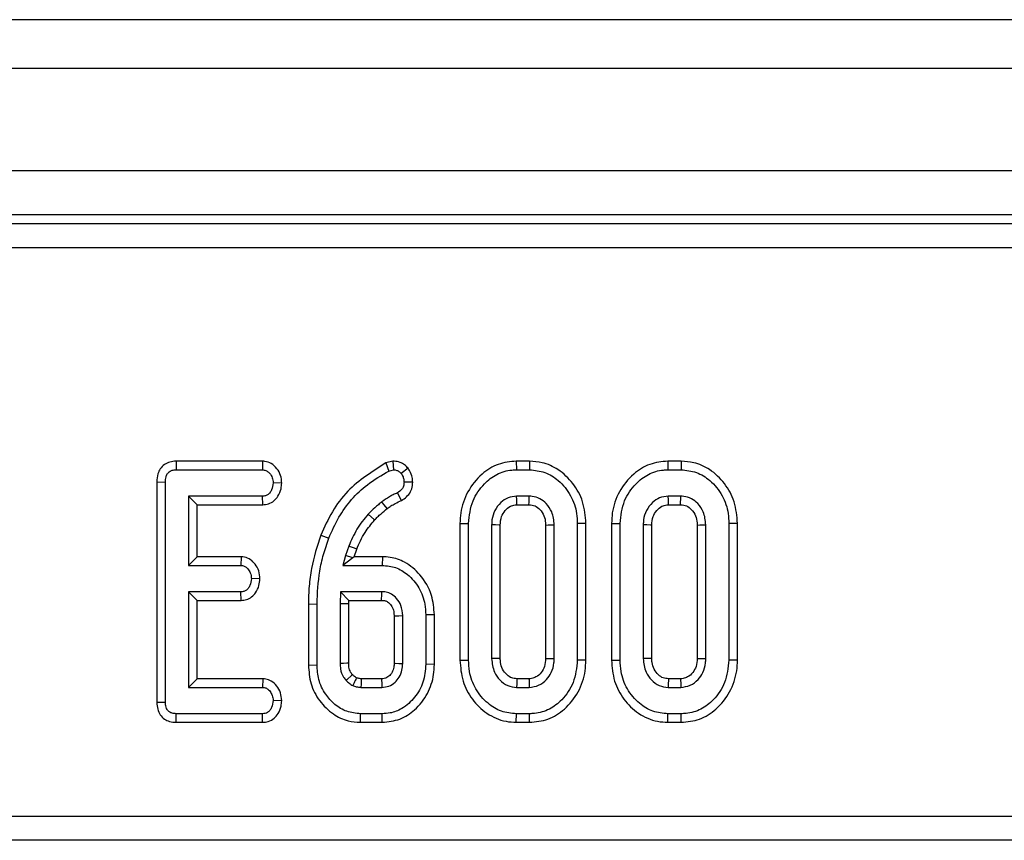
# Model space of a CAD drawing. Units: inches. Extents: x 1.6 to 81.7, y 0.2 to 57.3.
# Drawn here: x 39.5 to 41.1, y 31.6 to 32.9 of the extents above; entities that cross this region are included whole.
import ezdxf

# ---------------------------------------------------------------- set-up
doc = ezdxf.new("R2010")
doc.units = ezdxf.units.IN
doc.header["$LTSCALE"] = 5
doc.header["$MEASUREMENT"] = 0
doc.linetypes.add('SLD-Solid', pattern=[0])

msp = doc.modelspace()

# ---------------------------------------------------------------- linework, layer by layer
at = {"color": 7, "linetype": 'SLD-Solid', "lineweight": 25}
for p, q in [((45.2114263, 32.9091596), (5.9988279, 32.9091596)), ((45.6641822, 32.8304194), (6.3334735, 32.8304194)), ((45.6641822, 32.6650651), (6.3334735, 32.6650651)), ((41.7351981, 32.594199), (29.9474969, 32.594199)), ((29.9615749, 32.580121), (41.7211202, 32.580121)), ((41.7211202, 32.5409007), (29.9615749, 32.5409007)), ((39.794359, 32.1965612), (39.7946654, 32.1826771)), ((39.9342754, 32.1965612), (39.794359, 32.1965612)), ((39.9342754, 32.1965612), (39.933824, 32.1826771)), ((40.1445727, 32.1967112), (40.133196, 32.1937107)), ((40.133196, 32.1937107), (40.1382392, 32.180682)), ((40.1445727, 32.1967112), (40.1458039, 32.1826771)), ((40.3437868, 32.1965612), (40.3439844, 32.1826771)), ((40.3653243, 32.1965612), (40.3437868, 32.1965612)), ((40.3653243, 32.1965612), (40.3650993, 32.1826771)), ((40.5885197, 32.1965612), (40.5887173, 32.1826771)), ((40.6100572, 32.1965612), (40.5885197, 32.1965612)), ((40.6100572, 32.1965612), (40.6098322, 32.1826771)), ((39.7946654, 32.1826771), (39.933824, 32.1826771)), ((40.1382392, 32.180682), (40.1458039, 32.1826771)), ((40.1690979, 32.1852358), (40.1581071, 32.1766087)), ((40.3439844, 32.1826771), (40.3650993, 32.1826771)), ((40.5887173, 32.1826771), (40.6098322, 32.1826771)), ((39.7634073, 32.1631202), (39.7772914, 32.1629755)), ((39.7634073, 32.1631202), (39.7634073, 31.8073459)), ((39.7772914, 31.8075142), (39.7772914, 32.1629755)), ((39.9651136, 32.1611598), (39.951198, 32.161396)), ((40.1765075, 32.1625974), (40.1625961, 32.1625598)), ((39.9341565, 32.1401149), (39.8145333, 32.1401149)), ((39.8145333, 32.1401149), (39.8145333, 32.028389)), ((39.8284173, 32.1262309), (39.8145333, 32.1401149)), ((39.9344597, 32.1262309), (39.9341565, 32.1401149)), ((40.1585719, 32.1330757), (40.1517893, 32.1452689)), ((40.3646836, 32.1401149), (40.3444, 32.1401149)), ((40.6094165, 32.1401149), (40.589133, 32.1401149)), ((39.8284173, 32.1262309), (39.9344597, 32.1262309)), ((39.8284173, 32.042273), (39.8284173, 32.1262309)), ((40.344775, 32.1262309), (40.3643095, 32.1262309)), ((40.5895079, 32.1262309), (40.6090424, 32.1262309)), ((40.1150268, 32.1017618), (40.1048211, 32.1111859)), ((40.2528732, 32.0961924), (40.2528732, 31.8754694)), ((40.2528732, 32.0961924), (40.2667572, 32.0960563)), ((40.2667572, 31.8755972), (40.2667572, 32.0960563)), ((40.3039992, 32.0938118), (40.3039992, 31.8778417)), ((40.3178832, 31.8781531), (40.3178832, 32.0935172)), ((40.3912005, 32.0934797), (40.3912005, 31.8781457)), ((40.4050845, 31.8778417), (40.4050845, 32.0938118)), ((40.4562105, 32.0961895), (40.4423265, 32.0960563)), ((40.4423265, 32.0960563), (40.4423265, 31.8755972)), ((40.4562105, 31.8754679), (40.4562105, 32.0961895)), ((40.4976061, 32.0961924), (40.4976061, 31.8754694)), ((40.4976061, 32.0961924), (40.5114901, 32.0960563)), ((40.5114901, 31.8755972), (40.5114901, 32.0960563)), ((40.5487321, 32.0938118), (40.5487321, 31.8778417)), ((40.5626161, 31.8781531), (40.5626161, 32.0935172)), ((40.6359334, 32.0934797), (40.6359334, 31.8781457)), ((40.6498174, 31.8778417), (40.6498174, 32.0938118)), ((40.7009434, 32.0961895), (40.6870594, 32.0960563)), ((40.6870594, 32.0960563), (40.6870594, 31.8755972)), ((40.7009434, 31.8754679), (40.7009434, 32.0961895)), ((40.028112, 32.0772121), (40.0410609, 32.0721982)), ((40.073232, 32.0594794), (40.0679117, 32.0441005)), ((40.0819709, 32.042273), (40.0862288, 32.0545811)), ((39.8284173, 32.042273), (39.8145333, 32.028389)), ((39.8996523, 32.042273), (39.8284173, 32.042273)), ((39.8996523, 32.042273), (39.899159, 32.028389)), ((40.0679117, 32.0441005), (40.0639215, 32.028389)), ((40.0796166, 32.0405963), (40.0639215, 32.028389)), ((40.0796166, 32.0405963), (40.0679117, 32.0441005)), ((40.0819709, 32.042273), (40.0796166, 32.0405963)), ((40.1275082, 32.042273), (40.0819709, 32.042273)), ((40.1275082, 32.042273), (40.1273492, 32.028389)), ((39.8145333, 32.028389), (39.899159, 32.028389)), ((40.0639215, 32.028389), (40.1273492, 32.028389)), ((39.9299513, 32.0068494), (39.9160343, 32.0071079)), ((39.899159, 31.9858268), (39.8145333, 31.9858268)), ((39.8145333, 31.9858268), (39.8145333, 31.8315386)), ((39.8284173, 31.9719427), (39.8145333, 31.9858268)), ((39.8284173, 31.8454226), (39.8284173, 31.9719427)), ((39.8284173, 31.9719427), (39.8995166, 31.9719427)), ((39.8995166, 31.9719427), (39.899159, 31.9858268)), ((40.0600144, 31.9858268), (40.0592662, 31.9665407)), ((40.1266842, 31.9858268), (40.0600144, 31.9858268)), ((40.0733703, 31.9719427), (40.0600144, 31.9858268)), ((40.0731503, 31.9662715), (40.0733703, 31.9719427)), ((40.0733703, 31.9719427), (40.1263352, 31.9719427)), ((40.0081403, 31.9661597), (40.0220243, 31.966042)), ((40.0081403, 31.9661597), (40.0081403, 31.8675502)), ((40.0220243, 31.8676999), (40.0220243, 31.966042)), ((40.0592662, 31.9665407), (40.0592662, 31.8701106)), ((40.0731503, 31.9662715), (40.0592662, 31.9665407)), ((40.0731503, 31.8703683), (40.0731503, 31.9662715)), ((40.1464676, 31.9469901), (40.1464676, 31.8703267)), ((40.1603516, 31.8701106), (40.1603516, 31.9472547)), ((40.2114776, 31.9487373), (40.1975935, 31.9485848)), ((40.1975935, 31.9485848), (40.1975935, 31.8687806)), ((40.2114776, 31.8685967), (40.2114776, 31.9487373)), ((40.2528732, 31.8754694), (40.2667572, 31.8755972)), ((40.4562105, 31.8754679), (40.4423265, 31.8755972)), ((40.4976061, 31.8754694), (40.5114901, 31.8755972)), ((40.7009434, 31.8754679), (40.6870594, 31.8755972)), ((40.0081403, 31.8675502), (40.0220243, 31.8676999)), ((40.2114776, 31.8685967), (40.1975935, 31.8687806)), ((39.8284173, 31.8454226), (39.8145333, 31.8315386)), ((39.9346212, 31.8454226), (39.8284173, 31.8454226)), ((39.9346212, 31.8454226), (39.9341565, 31.8315386)), ((40.0791676, 31.8520167), (40.0689093, 31.8425948)), ((40.1263001, 31.8454226), (40.0933631, 31.8454226)), ((40.3642892, 31.8454226), (40.3447764, 31.8454226)), ((40.6090221, 31.8454226), (40.5895093, 31.8454226)), ((39.8145333, 31.8315386), (39.9341565, 31.8315386)), ((40.0929336, 31.8315386), (40.1266842, 31.8315386)), ((40.3444, 31.8315386), (40.3646836, 31.8315386)), ((40.589133, 31.8315386), (40.6094165, 31.8315386)), ((39.7634073, 31.8073459), (39.7772914, 31.8075142)), ((39.9651137, 31.8100252), (39.951198, 31.8102575)), ((39.7945514, 31.7750923), (39.7946654, 31.7889764)), ((39.933824, 31.7889764), (39.7946654, 31.7889764)), ((39.9341423, 31.7750923), (39.933824, 31.7889764)), ((40.0921, 31.7750923), (40.0922686, 31.7889764)), ((40.1273492, 31.7889764), (40.0922686, 31.7889764)), ((40.1274862, 31.7750923), (40.1273492, 31.7889764)), ((40.3437655, 31.7750923), (40.3439844, 31.7889764)), ((40.3650993, 31.7889764), (40.3439844, 31.7889764)), ((40.365325, 31.7750923), (40.3650993, 31.7889764)), ((40.5884985, 31.7750923), (40.5887173, 31.7889764)), ((40.6098322, 31.7889764), (40.5887173, 31.7889764)), ((40.6100579, 31.7750923), (40.6098322, 31.7889764)), ((39.7945514, 31.7750923), (39.9341423, 31.7750923)), ((40.0921, 31.7750923), (40.1274862, 31.7750923)), ((40.3437655, 31.7750923), (40.365325, 31.7750923)), ((40.5884985, 31.7750923), (40.6100579, 31.7750923)), ((29.917588, 31.6238751), (41.7651071, 31.6238751)), ((41.7651071, 31.5846549), (29.917588, 31.5846549))]:
    msp.add_line(p, q, dxfattribs=at)
at = {"color": 7, "linetype": 'SLD-Solid', "lineweight": 25, "flags": 128}
for points in [[(40.1353967, 32.1199635), (40.133196, 32.1228259), (40.1300648, 32.1268983), (40.1269336, 32.1309707)], [(40.344775, 32.1262309), (40.3447242, 32.1280928), (40.3445616, 32.1341038), (40.3444, 32.1401149)], [(40.3643095, 32.1262309), (40.3644221, 32.1303861), (40.3645531, 32.1352505), (40.3646836, 32.1401149)], [(40.5895079, 32.1262309), (40.5894571, 32.1280928), (40.5892945, 32.1341038), (40.589133, 32.1401149)], [(40.6090424, 32.1262309), (40.609155, 32.1303861), (40.609286, 32.1352505), (40.6094165, 32.1401149)], [(40.3178832, 32.0935172), (40.3160213, 32.0935571), (40.3100102, 32.0936849), (40.3039992, 32.0938118)], [(40.3912005, 32.0934797), (40.3953557, 32.0935798), (40.4002201, 32.0936961), (40.4050845, 32.0938118)], [(40.5626161, 32.0935172), (40.5607542, 32.0935571), (40.5547431, 32.0936849), (40.5487321, 32.0938118)], [(40.6359334, 32.0934797), (40.6400886, 32.0935798), (40.644953, 32.0936961), (40.6498174, 32.0938118)], [(40.0862288, 32.0545811), (40.0825645, 32.0559622), (40.0778983, 32.0577208), (40.073232, 32.0594794)], [(40.1464676, 31.9469901), (40.1479588, 31.9470189), (40.1541552, 31.9471374), (40.1603516, 31.9472547)], [(40.3178832, 31.8781531), (40.3154814, 31.8780987), (40.3097403, 31.8779697), (40.3039992, 31.8778417)], [(40.3912005, 31.8781457), (40.3932018, 31.8781016), (40.3991432, 31.8779712), (40.4050845, 31.8778417)], [(40.5626161, 31.8781531), (40.5602143, 31.8780987), (40.5544732, 31.8779697), (40.5487321, 31.8778417)], [(40.6359334, 31.8781457), (40.6379347, 31.8781016), (40.6438761, 31.8779712), (40.6498174, 31.8778417)], [(40.0731503, 31.8703683), (40.0703169, 31.870315), (40.0647916, 31.8702124), (40.0592662, 31.8701106)], [(40.1464676, 31.8703267), (40.1480057, 31.8703024), (40.1541786, 31.870206), (40.1603516, 31.8701106)], [(40.0933631, 31.8454226), (40.0933424, 31.8447618), (40.0930881, 31.836565), (40.0929336, 31.8315386)], [(40.1263001, 31.8454226), (40.1263431, 31.8438845), (40.1265143, 31.8377116), (40.1266842, 31.8315386)], [(40.3447764, 31.8454226), (40.3447108, 31.8430208), (40.344555, 31.8372797), (40.3444, 31.8315386)], [(40.3642892, 31.8454226), (40.3643466, 31.8434213), (40.3645156, 31.83748), (40.3646836, 31.8315386)], [(40.5895093, 31.8454226), (40.5894437, 31.8430208), (40.5892879, 31.8372797), (40.589133, 31.8315386)], [(40.6090221, 31.8454226), (40.6090795, 31.8434213), (40.6092486, 31.83748), (40.6094165, 31.8315386)]]:
    msp.add_lwpolyline(points, dxfattribs=at)
at = {"color": 7, "linetype": 'SLD-Solid', "lineweight": 25}
msp.add_arc((29.9308895, 32.2351184), 10.1988419, 358.52134906, 358.59937229, dxfattribs=at)
for points, knots in [([(39.794359, 32.1965612), (39.7910044, 32.1963009), (39.7844412, 32.1957916), (39.7753999, 32.191504), (39.7687535, 32.1846456), (39.7641762, 32.1749136), (39.7636946, 32.1675263), (39.7634073, 32.1631202)], [0, 0, 0, 0, 0.195670912, 0.382820238, 0.570759059, 0.743987894, 1, 1, 1, 1]), ([(39.9651136, 32.1611598), (39.9647525, 32.1653639), (39.964035, 32.1737176), (39.9577361, 32.1847906), (39.9489947, 32.1931548), (39.9402639, 32.1961801), (39.9354654, 32.1964854), (39.9342754, 32.1965612)], [0, 0, 0, 0, 0.24232636, 0.481515055, 0.720922623, 0.930788571, 1, 1, 1, 1]), ([(40.133196, 32.1937107), (40.1114021, 32.1799799), (40.0777871, 32.1588014), (40.0452836, 32.1155075), (40.0338656, 32.0900436), (40.028112, 32.0772121)], [0, 0, 0, 0, 0.477700815, 0.736810288, 1, 1, 1, 1]), ([(40.1690979, 32.1852358), (40.167256, 32.1871098), (40.1634922, 32.1909392), (40.1558981, 32.1952974), (40.149204, 32.1963488), (40.1452827, 32.1966556), (40.1445727, 32.1967112)], [0, 0, 0, 0, 0.2821076967, 0.5764522387, 0.9233095919, 1, 1, 1, 1]), ([(40.3437868, 32.1965612), (40.3338701, 32.1955936), (40.3136944, 32.193625), (40.2857722, 32.1755508), (40.264019, 32.1483699), (40.2538679, 32.1194745), (40.2531141, 32.1018313), (40.2528732, 32.0961924)], [0, 0, 0, 0, 0.1974800283, 0.4017795103, 0.646130014, 0.8869000107, 1, 1, 1, 1]), ([(40.4562105, 32.0961895), (40.4552404, 32.1080549), (40.4533612, 32.1310405), (40.4364156, 32.161375), (40.4135597, 32.1833714), (40.3882568, 32.1949614), (40.3721474, 32.1960852), (40.3653243, 32.1965612)], [0, 0, 0, 0, 0.236066274, 0.457305704, 0.677993613, 0.863614518, 1, 1, 1, 1]), ([(40.5885197, 32.1965612), (40.5786031, 32.1955936), (40.5584274, 32.193625), (40.5305052, 32.1755508), (40.5087519, 32.1483699), (40.4986009, 32.1194745), (40.497847, 32.1018313), (40.4976061, 32.0961924)], [0, 0, 0, 0, 0.197480028, 0.40177951, 0.646130014, 0.886900011, 1, 1, 1, 1]), ([(40.7009434, 32.0961895), (40.6999733, 32.1080549), (40.6980941, 32.1310405), (40.6811485, 32.161375), (40.6582926, 32.1833714), (40.6329897, 32.1949614), (40.6168803, 32.1960852), (40.6100572, 32.1965612)], [0, 0, 0, 0, 0.236066274, 0.457305704, 0.677993613, 0.863614518, 1, 1, 1, 1]), ([(39.7772914, 32.1629755), (39.777415, 32.1657111), (39.7776204, 32.1702578), (39.7799072, 32.1758763), (39.7830177, 32.1794641), (39.7874234, 32.1818523), (39.7914842, 32.1825461), (39.7941036, 32.182654), (39.7946654, 32.1826771)], [0, 0, 0, 0, 0.271854059, 0.451823823, 0.594829149, 0.737756324, 0.943760365, 1, 1, 1, 1]), ([(39.933824, 32.1826771), (39.9356829, 32.1824786), (39.9394173, 32.1820797), (39.9449216, 32.1781981), (39.9493098, 32.1720994), (39.9509875, 32.1658013), (39.951157, 32.1622558), (39.951198, 32.161396)], [0, 0, 0, 0, 0.182837277, 0.36730414, 0.647507109, 0.914526355, 1, 1, 1, 1]), ([(40.0410609, 32.0721982), (40.0461639, 32.0836405), (40.0607346, 32.116312), (40.0940989, 32.155291), (40.1262642, 32.1737936), (40.1382392, 32.180682)], [0, 0, 0, 0, 0.252800457, 0.721822334, 1, 1, 1, 1]), ([(40.1458039, 32.1826771), (40.1474986, 32.1825028), (40.150908, 32.1821522), (40.1550766, 32.1796814), (40.1571911, 32.1775375), (40.1581071, 32.1766087)], [0, 0, 0, 0, 0.3590363477, 0.7223377605, 1, 1, 1, 1]), ([(40.1765075, 32.1625974), (40.176344, 32.1652778), (40.1759644, 32.1714973), (40.1729453, 32.1791407), (40.1700794, 32.1836808), (40.1690979, 32.1852358)], [0, 0, 0, 0, 0.332430276, 0.771370091, 1, 1, 1, 1]), ([(40.2667572, 32.0960563), (40.2681204, 32.1085642), (40.2706956, 32.1321931), (40.2895769, 32.1591178), (40.3115721, 32.1767043), (40.3306734, 32.1822817), (40.3415438, 32.1826046), (40.3439844, 32.1826771)], [0, 0, 0, 0, 0.2904262404, 0.5486541458, 0.7450600741, 0.9427611626, 1, 1, 1, 1]), ([(40.3650993, 32.1826771), (40.3735264, 32.1818476), (40.3904317, 32.1801835), (40.4140634, 32.1649228), (40.4328113, 32.1421048), (40.441536, 32.116854), (40.4421246, 32.101367), (40.4423265, 32.0960563)], [0, 0, 0, 0, 0.195469819, 0.392119672, 0.638153624, 0.875919033, 1, 1, 1, 1]), ([(40.5114901, 32.0960563), (40.5128533, 32.1085642), (40.5154285, 32.1321931), (40.5343099, 32.1591178), (40.556305, 32.1767043), (40.5754063, 32.1822817), (40.5862767, 32.1826046), (40.5887173, 32.1826771)], [0, 0, 0, 0, 0.2904262404, 0.5486541458, 0.7450600741, 0.9427611626, 1, 1, 1, 1]), ([(40.6098322, 32.1826771), (40.6182594, 32.1818476), (40.6351646, 32.1801835), (40.6587963, 32.1649228), (40.6775442, 32.1421048), (40.6862689, 32.116854), (40.6868575, 32.101367), (40.6870594, 32.0960563)], [0, 0, 0, 0, 0.195469819, 0.392119672, 0.638153624, 0.875919033, 1, 1, 1, 1]), ([(39.951198, 32.161396), (39.9507054, 32.1575664), (39.949957, 32.1517477), (39.9460942, 32.1453192), (39.9422165, 32.141935), (39.9381212, 32.1402811), (39.9353627, 32.1401655), (39.9341565, 32.1401149)], [0, 0, 0, 0, 0.3776346603, 0.5737690504, 0.7275948401, 0.8808833808, 1, 1, 1, 1]), ([(40.1625961, 32.1625598), (40.1624456, 32.1603308), (40.1621779, 32.1563644), (40.1585702, 32.1499556), (40.1544619, 32.1471161), (40.1517893, 32.1452689)], [0, 0, 0, 0, 0.309577473, 0.550861092, 1, 1, 1, 1]), ([(40.1581071, 32.1766087), (40.1591368, 32.174976), (40.1612094, 32.1716899), (40.1623415, 32.1667403), (40.1625278, 32.163681), (40.1625961, 32.1625598)], [0, 0, 0, 0, 0.384815455, 0.774546322, 1, 1, 1, 1]), ([(40.1585719, 32.1330757), (40.1613301, 32.134979), (40.1669594, 32.1388635), (40.1735704, 32.1470481), (40.1761144, 32.1556017), (40.176408, 32.1608271), (40.1765075, 32.1625974)], [0, 0, 0, 0, 0.277296967, 0.565939782, 0.852948873, 1, 1, 1, 1]), ([(39.9344597, 32.1262309), (39.9375566, 32.1265009), (39.9442123, 32.1270813), (39.9530386, 32.1321548), (39.9600604, 32.1408206), (39.9642248, 32.1507698), (39.9648544, 32.1581298), (39.9651136, 32.1611598)], [0, 0, 0, 0, 0.179753353, 0.386311484, 0.570787931, 0.823299927, 1, 1, 1, 1]), ([(40.1269336, 32.1309707), (40.1249827, 32.1294426), (40.1210806, 32.126386), (40.113501, 32.1200063), (40.1082911, 32.114712), (40.1048211, 32.1111859)], [0, 0, 0, 0, 0.2503148999, 0.5006898129, 1, 1, 1, 1]), ([(40.1517893, 32.1452689), (40.149589, 32.1443119), (40.1451872, 32.1423974), (40.1366879, 32.1379344), (40.1308324, 32.1337541), (40.1269336, 32.1309707)], [0, 0, 0, 0, 0.2503674778, 0.5008706972, 1, 1, 1, 1]), ([(40.1353967, 32.1199635), (40.1373975, 32.1214636), (40.1414351, 32.1244907), (40.149174, 32.1289372), (40.1550375, 32.1315193), (40.1585719, 32.1330757)], [0, 0, 0, 0, 0.2807012653, 0.566425159, 1, 1, 1, 1]), ([(40.3444, 32.1401149), (40.3396031, 32.1395873), (40.3302068, 32.1385537), (40.3178283, 32.1297152), (40.3084379, 32.1174792), (40.3044334, 32.104408), (40.3041089, 32.0964902), (40.3039992, 32.0938118)], [0, 0, 0, 0, 0.209793367, 0.410950608, 0.650271327, 0.881693912, 1, 1, 1, 1]), ([(40.4050845, 32.0938118), (40.4043501, 32.1009885), (40.4030576, 32.1136178), (40.3931495, 32.1277638), (40.3821939, 32.1367791), (40.3721271, 32.1397608), (40.3662481, 32.1400405), (40.3646836, 32.1401149)], [0, 0, 0, 0, 0.312840743, 0.550523967, 0.740098858, 0.930837291, 1, 1, 1, 1]), ([(40.589133, 32.1401149), (40.5843361, 32.1395873), (40.5749397, 32.1385537), (40.5625612, 32.1297152), (40.5531708, 32.1174792), (40.5491663, 32.104408), (40.5488419, 32.0964902), (40.5487321, 32.0938118)], [0, 0, 0, 0, 0.209793367, 0.410950608, 0.650271327, 0.881693913, 1, 1, 1, 1]), ([(40.6498174, 32.0938118), (40.649083, 32.1009885), (40.6477905, 32.1136178), (40.6378825, 32.1277638), (40.6269268, 32.1367791), (40.61686, 32.1397608), (40.610981, 32.1400405), (40.6094165, 32.1401149)], [0, 0, 0, 0, 0.312840742, 0.550523967, 0.740098858, 0.930837291, 1, 1, 1, 1]), ([(40.1150268, 32.1017618), (40.1166619, 32.1034191), (40.1200377, 32.1068408), (40.1266496, 32.1131251), (40.1320003, 32.1173082), (40.1353967, 32.1199635)], [0, 0, 0, 0, 0.255436065, 0.52738758, 1, 1, 1, 1]), ([(40.3178832, 32.0935172), (40.3182353, 32.098168), (40.3188716, 32.1065724), (40.3252951, 32.117066), (40.3329848, 32.1239543), (40.3402115, 32.1260331), (40.3438157, 32.1261893), (40.344775, 32.1262309)], [0, 0, 0, 0, 0.294200803, 0.531647037, 0.768896333, 0.938496302, 1, 1, 1, 1]), ([(40.3643095, 32.1262309), (40.3676908, 32.1259193), (40.3742656, 32.1253135), (40.3827519, 32.1183435), (40.3891716, 32.1089746), (40.390922, 32.0997227), (40.3911482, 32.0946517), (40.3912005, 32.0934797)], [0, 0, 0, 0, 0.212010268, 0.412249938, 0.6754076, 0.924986021, 1, 1, 1, 1]), ([(40.5626161, 32.0935172), (40.5629682, 32.098168), (40.5636045, 32.1065724), (40.5700281, 32.117066), (40.5777177, 32.1239543), (40.5849444, 32.1260331), (40.5885487, 32.1261893), (40.5895079, 32.1262309)], [0, 0, 0, 0, 0.294200803, 0.531647037, 0.768896333, 0.938496302, 1, 1, 1, 1]), ([(40.6090424, 32.1262309), (40.6124237, 32.1259193), (40.6189986, 32.1253135), (40.6274848, 32.1183435), (40.6339045, 32.1089746), (40.6356549, 32.0997227), (40.6358811, 32.0946517), (40.6359334, 32.0934797)], [0, 0, 0, 0, 0.212010268, 0.412249938, 0.6754076, 0.924986021, 1, 1, 1, 1]), ([(40.1048211, 32.1111859), (40.1014964, 32.1073275), (40.0948425, 32.0996057), (40.0834634, 32.0827081), (40.0773177, 32.0687554), (40.073232, 32.0594794)], [0, 0, 0, 0, 0.250793439, 0.501911503, 1, 1, 1, 1]), ([(40.0862288, 32.0545811), (40.0881192, 32.0591737), (40.0919508, 32.0684825), (40.1010373, 32.0847045), (40.109652, 32.0952084), (40.1150268, 32.1017618)], [0, 0, 0, 0, 0.268070092, 0.543343131, 1, 1, 1, 1]), ([(40.028112, 32.0772121), (40.0224262, 32.0594814), (40.0137769, 32.0325097), (40.0088518, 31.9949134), (40.0083763, 31.9756971), (40.0081403, 31.9661597)], [0, 0, 0, 0, 0.491457012, 0.747599303, 1, 1, 1, 1]), ([(40.0220243, 31.966042), (40.0228389, 31.9838529), (40.0240715, 32.0108042), (40.0320854, 32.0461484), (40.0380602, 32.0634892), (40.0410609, 32.0721982)], [0, 0, 0, 0, 0.492377173, 0.745058756, 1, 1, 1, 1]), ([(39.9299513, 32.0068494), (39.9295623, 32.0111951), (39.9288036, 32.019672), (39.9227293, 32.0302312), (39.9148807, 32.0381201), (39.9066454, 32.0417166), (39.9014193, 32.0421324), (39.8996523, 32.042273)], [0, 0, 0, 0, 0.2524487679, 0.4924362427, 0.6939691303, 0.896528606, 1, 1, 1, 1]), ([(40.2114776, 31.9487373), (40.2106547, 31.9593417), (40.2088454, 31.9826565), (40.1909649, 32.0129175), (40.166538, 32.0336206), (40.1441844, 32.0415657), (40.1317494, 32.0420931), (40.1275082, 32.042273)], [0, 0, 0, 0, 0.2276275174, 0.5004625365, 0.7316371434, 0.9084695484, 1, 1, 1, 1]), ([(39.899159, 32.028389), (39.9009325, 32.028188), (39.9044949, 32.0277843), (39.9096834, 32.0240953), (39.9138468, 32.0181897), (39.9158042, 32.0119392), (39.9159842, 32.0081595), (39.9160343, 32.0071079)], [0, 0, 0, 0, 0.177014201, 0.355572554, 0.619465572, 0.89411992, 1, 1, 1, 1]), ([(40.1273492, 32.028389), (40.1347131, 32.0277136), (40.1494762, 32.0263596), (40.1705466, 32.0131774), (40.1877768, 31.9929699), (40.1965892, 31.9693501), (40.1973175, 31.9542924), (40.1975935, 31.9485848)], [0, 0, 0, 0, 0.186376059, 0.373643704, 0.616116373, 0.854488203, 1, 1, 1, 1]), ([(39.9160343, 32.0071079), (39.9155599, 32.003269), (39.9148465, 31.997497), (39.9110473, 31.9911358), (39.9073227, 31.9876915), (39.903198, 31.9860319), (39.9004061, 31.9858901), (39.899159, 31.9858268)], [0, 0, 0, 0, 0.379149582, 0.570085938, 0.72309408, 0.876309278, 1, 1, 1, 1]), ([(39.8995166, 31.9719427), (39.9025134, 31.9722022), (39.9085777, 31.9727274), (39.9168512, 31.9771191), (39.9239856, 31.9848428), (39.9288159, 31.9951245), (39.9295913, 32.0031322), (39.9299513, 32.0068494)], [0, 0, 0, 0, 0.174515716, 0.353157819, 0.531713204, 0.782617454, 1, 1, 1, 1]), ([(40.1263352, 31.9719427), (40.127605, 31.9718851), (40.1295675, 31.9717959), (40.1321917, 31.9713234), (40.1341451, 31.9705814), (40.1371779, 31.9688942), (40.1402598, 31.9659223), (40.1430505, 31.961845), (40.1454755, 31.9567295), (40.1463055, 31.9515907), (40.1464352, 31.9479078), (40.1464676, 31.9469901)], [0, 0, 0, 0, 0.106099579, 0.163986447, 0.221889694, 0.279767814, 0.453129486, 0.572500406, 0.691847635, 0.923215703, 1, 1, 1, 1]), ([(40.1603516, 31.9472547), (40.159842, 31.9528957), (40.1589344, 31.9629414), (40.1515417, 31.9747111), (40.14481, 31.9806369), (40.1395206, 31.983415), (40.1343759, 31.9853656), (40.1297752, 31.9856414), (40.1266842, 31.9858268)], [0, 0, 0, 0, 0.294079215, 0.523703112, 0.712445711, 0.759109851, 0.838160382, 1, 1, 1, 1]), ([(40.2528732, 31.8754694), (40.2537673, 31.8640445), (40.2555238, 31.8416009), (40.2715247, 31.8114501), (40.2953755, 31.788017), (40.3215224, 31.7763687), (40.3382212, 31.7754105), (40.3437655, 31.7750923)], [0, 0, 0, 0, 0.227496363, 0.446907462, 0.665919498, 0.889079267, 1, 1, 1, 1]), ([(40.3439844, 31.7889764), (40.3356887, 31.7897414), (40.3190407, 31.7912768), (40.2957857, 31.8059842), (40.2771042, 31.8279631), (40.2677669, 31.8533243), (40.2670359, 31.8694494), (40.2667572, 31.8755972)], [0, 0, 0, 0, 0.192122277, 0.385555872, 0.623800111, 0.856571957, 1, 1, 1, 1]), ([(40.3039992, 31.8778417), (40.3048441, 31.8703631), (40.3062777, 31.8576739), (40.3167788, 31.842975), (40.3292069, 31.8332045), (40.3394161, 31.8320851), (40.3444, 31.8315386)], [0, 0, 0, 0, 0.326371809, 0.553770217, 0.78215517, 1, 1, 1, 1]), ([(40.3447764, 31.8454226), (40.3419022, 31.845643), (40.3359866, 31.8460965), (40.3277387, 31.851909), (40.3212344, 31.8605083), (40.3181892, 31.8700738), (40.3179649, 31.8759964), (40.3178832, 31.8781531)], [0, 0, 0, 0, 0.181303327, 0.373148822, 0.621535049, 0.86218643, 1, 1, 1, 1]), ([(40.3912005, 31.8781457), (40.3909338, 31.8736967), (40.390444, 31.865527), (40.3843449, 31.8551175), (40.3769391, 31.8483151), (40.3696183, 31.8456506), (40.3657022, 31.8454831), (40.3642892, 31.8454226)], [0, 0, 0, 0, 0.280601823, 0.515262309, 0.750218493, 0.909872821, 1, 1, 1, 1]), ([(40.3646836, 31.8315386), (40.369925, 31.8321952), (40.3804444, 31.8335129), (40.3926217, 31.8432593), (40.4014035, 31.8557981), (40.4046989, 31.867911), (40.4049967, 31.8755811), (40.4050845, 31.8778417)], [0, 0, 0, 0, 0.22923686, 0.460069869, 0.660999315, 0.900086384, 1, 1, 1, 1]), ([(40.4423265, 31.8755972), (40.4410798, 31.8631728), (40.4387092, 31.839548), (40.4199918, 31.8125525), (40.3979781, 31.7950643), (40.3788049, 31.7894176), (40.3677668, 31.7890622), (40.3650993, 31.7889764)], [0, 0, 0, 0, 0.287668747, 0.546997438, 0.741657127, 0.937566991, 1, 1, 1, 1]), ([(40.365325, 31.7750923), (40.375408, 31.7760589), (40.3959266, 31.7780258), (40.4238382, 31.79621), (40.4453262, 31.8233485), (40.4552121, 31.8520379), (40.4559662, 31.869735), (40.4562105, 31.8754679)], [0, 0, 0, 0, 0.2004497214, 0.4079091309, 0.6454977897, 0.8851622804, 1, 1, 1, 1]), ([(40.4976061, 31.8754694), (40.4985002, 31.8640445), (40.5002567, 31.8416009), (40.5162576, 31.8114501), (40.5401084, 31.788017), (40.5662553, 31.7763687), (40.5829541, 31.7754105), (40.5884985, 31.7750923)], [0, 0, 0, 0, 0.227496363, 0.446907462, 0.665919498, 0.889079267, 1, 1, 1, 1]), ([(40.5887173, 31.7889764), (40.5804216, 31.7897414), (40.5637737, 31.7912768), (40.5405186, 31.8059842), (40.5218371, 31.8279631), (40.5124998, 31.8533243), (40.5117688, 31.8694494), (40.5114901, 31.8755972)], [0, 0, 0, 0, 0.192122277, 0.385555872, 0.623800111, 0.856571957, 1, 1, 1, 1]), ([(40.5487321, 31.8778417), (40.549577, 31.8703631), (40.5510106, 31.8576739), (40.5615117, 31.842975), (40.5739399, 31.8332045), (40.584149, 31.8320851), (40.589133, 31.8315386)], [0, 0, 0, 0, 0.3263718087, 0.5537702174, 0.78215517, 1, 1, 1, 1]), ([(40.5895093, 31.8454226), (40.5866351, 31.845643), (40.5807196, 31.8460965), (40.5724717, 31.851909), (40.5659674, 31.8605083), (40.5629221, 31.8700738), (40.5626978, 31.8759964), (40.5626161, 31.8781531)], [0, 0, 0, 0, 0.181303327, 0.373148822, 0.621535049, 0.86218643, 1, 1, 1, 1]), ([(40.6359334, 31.8781457), (40.6356667, 31.8736967), (40.6351769, 31.865527), (40.6290779, 31.8551175), (40.621672, 31.8483151), (40.6143513, 31.8456506), (40.6104352, 31.8454831), (40.6090221, 31.8454226)], [0, 0, 0, 0, 0.280601823, 0.515262309, 0.750218493, 0.909872821, 1, 1, 1, 1]), ([(40.6094165, 31.8315386), (40.614658, 31.8321952), (40.6251773, 31.8335129), (40.6373546, 31.8432593), (40.6461365, 31.8557981), (40.6494319, 31.867911), (40.6497297, 31.8755811), (40.6498174, 31.8778417)], [0, 0, 0, 0, 0.2292368598, 0.4600698686, 0.6609993145, 0.9000863835, 1, 1, 1, 1]), ([(40.6870594, 31.8755972), (40.6858127, 31.8631728), (40.6834421, 31.839548), (40.6647247, 31.8125525), (40.6427111, 31.7950643), (40.6235378, 31.7894176), (40.6124997, 31.7890622), (40.6098322, 31.7889764)], [0, 0, 0, 0, 0.287668747, 0.546997438, 0.741657127, 0.937566991, 1, 1, 1, 1]), ([(40.6100579, 31.7750923), (40.6201409, 31.7760589), (40.6406595, 31.7780258), (40.6685711, 31.79621), (40.6900592, 31.8233485), (40.6999451, 31.8520379), (40.7006991, 31.869735), (40.7009434, 31.8754679)], [0, 0, 0, 0, 0.200449721, 0.407909131, 0.64549779, 0.88516228, 1, 1, 1, 1]), ([(40.0081403, 31.8675502), (40.0088975, 31.8573597), (40.0104218, 31.8368458), (40.025141, 31.8089876), (40.0462729, 31.7882684), (40.0699687, 31.7767119), (40.0854054, 31.7755822), (40.0921, 31.7750923)], [0, 0, 0, 0, 0.22001904, 0.442904465, 0.665812057, 0.855067183, 1, 1, 1, 1]), ([(40.0922686, 31.7889764), (40.0847953, 31.7897099), (40.0698169, 31.7911801), (40.0503261, 31.8033087), (40.0342898, 31.8208451), (40.0235428, 31.843113), (40.0225106, 31.8598257), (40.0220243, 31.8676999)], [0, 0, 0, 0, 0.190790307, 0.382393891, 0.572432429, 0.79855049, 1, 1, 1, 1]), ([(40.0592662, 31.8701106), (40.0594, 31.8671606), (40.0597457, 31.8595386), (40.0632117, 31.8498898), (40.0675007, 31.8443983), (40.0689093, 31.8425948)], [0, 0, 0, 0, 0.297792672, 0.769388564, 1, 1, 1, 1]), ([(40.0791676, 31.8520167), (40.0781546, 31.8533387), (40.0753924, 31.8569436), (40.0733942, 31.8634215), (40.0732219, 31.8683268), (40.0731503, 31.8703683)], [0, 0, 0, 0, 0.252677916, 0.688984575, 1, 1, 1, 1]), ([(40.1464676, 31.8703267), (40.1464149, 31.8681955), (40.146291, 31.8631786), (40.1441442, 31.8569514), (40.1402866, 31.8513232), (40.136076, 31.8475979), (40.1308006, 31.8455885), (40.127774, 31.8454769), (40.1263001, 31.8454226)], [0, 0, 0, 0, 0.177990745, 0.419003444, 0.536300309, 0.747861813, 0.877213645, 1, 1, 1, 1]), ([(40.1266842, 31.8315386), (40.1305821, 31.8318885), (40.1384259, 31.8325925), (40.1481537, 31.8392302), (40.1555048, 31.8481493), (40.1598054, 31.8588108), (40.1601752, 31.8664611), (40.1603516, 31.8701106)], [0, 0, 0, 0, 0.203219917, 0.408942173, 0.59825785, 0.808348613, 1, 1, 1, 1]), ([(40.1975935, 31.8687806), (40.1967686, 31.8589231), (40.1951674, 31.8397911), (40.1806843, 31.8147157), (40.1618313, 31.7973605), (40.1425594, 31.7897604), (40.1315571, 31.7891933), (40.1273492, 31.7889764)], [0, 0, 0, 0, 0.249741922, 0.484715951, 0.719565707, 0.892746339, 1, 1, 1, 1]), ([(40.1274862, 31.7750923), (40.1371542, 31.7760938), (40.1562078, 31.7780674), (40.1820919, 31.7953721), (40.2015823, 31.8203464), (40.2106151, 31.8469569), (40.2112591, 31.8631159), (40.2114776, 31.8685967)], [0, 0, 0, 0, 0.207052751, 0.40805966, 0.65130158, 0.881729495, 1, 1, 1, 1]), ([(39.9651137, 31.8100252), (39.9647203, 31.8143626), (39.9639527, 31.8228255), (39.9575902, 31.8339849), (39.9492304, 31.8417829), (39.9408596, 31.8449718), (39.9362449, 31.8453053), (39.9346212, 31.8454226)], [0, 0, 0, 0, 0.251404688, 0.49053296, 0.730555556, 0.905190937, 1, 1, 1, 1]), ([(40.0857963, 31.8468631), (40.0852533, 31.8472095), (40.0836519, 31.8482312), (40.0814169, 31.8499361), (40.0798314, 31.8514027), (40.0791676, 31.8520167)], [0, 0, 0, 0, 0.229724545, 0.677545504, 1, 1, 1, 1]), ([(40.0857963, 31.8468631), (40.0857002, 31.8466633), (40.0844112, 31.8439842), (40.0823851, 31.8397899), (40.0804514, 31.8357993), (40.0797161, 31.8342819)], [0, 0, 0, 0, 0.047564863, 0.637835655, 1, 1, 1, 1]), ([(40.0933631, 31.8454226), (40.0925218, 31.8454702), (40.0907994, 31.8455677), (40.0882453, 31.8460066), (40.0866038, 31.8465807), (40.0857963, 31.8468631)], [0, 0, 0, 0, 0.3266592801, 0.6687737299, 1, 1, 1, 1]), ([(39.9341565, 31.8315386), (39.9359234, 31.8313516), (39.9394734, 31.8309759), (39.944544, 31.8274272), (39.9486533, 31.8219031), (39.9509175, 31.8156836), (39.9511246, 31.8116786), (39.951198, 31.8102575)], [0, 0, 0, 0, 0.175349802, 0.35230402, 0.59925749, 0.85780341, 1, 1, 1, 1]), ([(40.0689093, 31.8425948), (40.0697561, 31.8418064), (40.0714501, 31.8402291), (40.0749333, 31.8372838), (40.0778158, 31.8354746), (40.0797161, 31.8342819)], [0, 0, 0, 0, 0.254073255, 0.508268759, 1, 1, 1, 1]), ([(40.0797161, 31.8342819), (40.0815721, 31.8336145), (40.0846257, 31.8325165), (40.0891021, 31.831766), (40.0916517, 31.8316147), (40.0929336, 31.8315386)], [0, 0, 0, 0, 0.435229687, 0.716031767, 1, 1, 1, 1]), ([(39.7634073, 31.8073459), (39.7636377, 31.8036047), (39.7640699, 31.7965849), (39.7683988, 31.7870135), (39.7753023, 31.7800463), (39.7842364, 31.7759549), (39.7908432, 31.7751464), (39.7943577, 31.7750952), (39.7945514, 31.7750923)], [0, 0, 0, 0, 0.221216375, 0.415077799, 0.609700982, 0.791125629, 0.988487828, 1, 1, 1, 1]), ([(39.7946654, 31.7889764), (39.7924476, 31.7891002), (39.7885635, 31.7893171), (39.7833919, 31.7916378), (39.7799726, 31.7952222), (39.7776427, 31.8006666), (39.7774283, 31.8048462), (39.7772914, 31.8075142)], [0, 0, 0, 0, 0.22773899, 0.398855525, 0.571526641, 0.726496927, 1, 1, 1, 1]), ([(39.951198, 31.8102575), (39.9507009, 31.806425), (39.9499499, 31.800636), (39.9461525, 31.7942551), (39.9423768, 31.7909433), (39.9381883, 31.7891972), (39.9352535, 31.7890487), (39.933824, 31.7889764)], [0, 0, 0, 0, 0.3742711435, 0.5653382823, 0.7132847285, 0.8603477724, 1, 1, 1, 1]), ([(39.9341423, 31.7750923), (39.9371646, 31.7753462), (39.943924, 31.7759138), (39.9529866, 31.7809001), (39.9601174, 31.7897836), (39.9642404, 31.7997263), (39.9648615, 31.8070505), (39.9651137, 31.8100252)], [0, 0, 0, 0, 0.174682631, 0.39067494, 0.575276824, 0.827496165, 1, 1, 1, 1])]:
    msp.add_open_spline(points, degree=3, knots=knots, dxfattribs=at)

doc.saveas('drawing.dxf')
